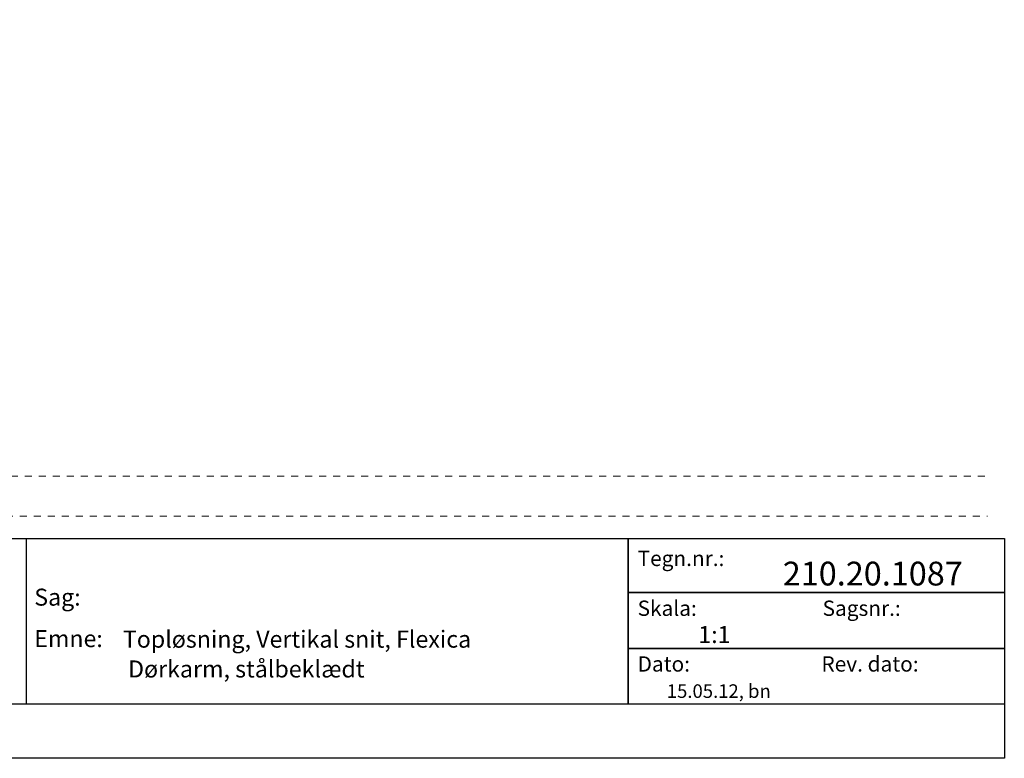
# Model space of a CAD drawing. Units: millimetres. Extents: x -76 to 320, y -267 to 37.
# Drawn here: x 171 to 320, y -256 to -145 of the extents above; entities that cross this region are included whole.
import ezdxf
from ezdxf.enums import TextEntityAlignment as Align

# ---------------------------------------------------------------- set-up
doc = ezdxf.new("R2010")
doc.units = ezdxf.units.MM
doc.header["$LTSCALE"] = 5.08
doc.header["$PDMODE"] = 1
doc.header["$PDSIZE"] = -2
doc.linetypes.add('STYLE_01', pattern=[0.416641, 0.208282, -0.208359])
doc.layers.add('None', color=7, linetype='Continuous', lineweight=5)
doc.styles.add('Verdana', font='Verdana')
doc.styles.add('Verdana (bold)', font='Verdana')

# ---------------------------------------------------------------- blocks, each defined once
blk = doc.blocks.new('B1')
at = {"layer": 'None', "color": 7, "linetype": 'STYLE_01', "lineweight": 9}
blk.add_lwpolyline([(-183.93, 42.57), (-1.6, 42.57), (-1.6, 36.57), (-183.93, 36.57)], dxfattribs=at)
at = {"layer": 'None', "color": 7, "style": 'Verdana'}
for tag, p in [('Remarks', (-153.85, 45.95)), ('Modifications', (-153.85, 40.09))]:
    blk.add_attdef(tag, text='', height=2.57, dxfattribs=at).set_placement(p, align=Align.TOP_LEFT)
at = {"layer": 'None', "color": 7, "style": 'Verdana (bold)'}
blk.add_attdef('Vers.', text='', height=2.57, dxfattribs=at).set_placement((-1.8, 40.45), align=Align.TOP_RIGHT)
at = {"color": 7, "linetype": 'Continuous', "lineweight": 25}
blk.add_wipeout([(-184.86, 33.16), (0, 33.16), (0, 0), (-184.86, 0)], dxfattribs=at).dxf.layer = 'None'
at = {"layer": 'None', "color": 7, "linetype": 'Continuous', "lineweight": 25}
blk.add_lwpolyline([(-184.86, 33.16), (0, 33.16), (0, 0), (-184.86, 0)], close=True, dxfattribs=at)
at = {"layer": 'None', "color": 7, "line_spacing_factor": 1.001892, "style": 'Verdana'}
for s, insert, char_height, attachment_point in [('Tegn.nr.:', (-55.39, 31.33), 2.31, 1), ('Skala: ', (-55.39, 23.81), 2.31, 1), ('Sagsnr.:', (-15.65, 23.81), 2.31, 3), ('Dato: ', (-55.39, 15.4), 2.31, 1), ('Rev. dato: ', (-12.95, 15.4), 2.3099, 3)]:
    blk.add_mtext(s, dxfattribs=dict(at, insert=insert, char_height=char_height, attachment_point=attachment_point))
at = {"layer": 'None', "color": 7, "style": 'Verdana (bold)'}
blk.add_attdef('Draw._no.', text='', height=3.59, dxfattribs=at).set_placement((-19.87, 29.68), align=Align.TOP_CENTER)
at = {"layer": 'None', "color": 7, "style": 'Verdana'}
for tag, height, p in [('Scale', 2.57, (-46.22, 19.97)), ('Date', 2.05, (-50.98, 11.17))]:
    blk.add_attdef(tag, text='', height=height, dxfattribs=at).set_placement(p, align=Align.TOP_LEFT)
at = {"layer": 'None', "color": 7}
for tag, height, style, p in [('Case_no.', 3.08, 'Verdana (bold)', (-2.49, 20.59)), ('Rev._date', 2.05, 'Verdana', (-3.13, 11.48))]:
    blk.add_attdef(tag, text='', height=height, dxfattribs=dict(at, style=style)).set_placement(p, align=Align.TOP_RIGHT)
at = {"color": 7, "linetype": 'STYLE_01', "lineweight": 5}
blk.add_wipeout([(-2.5, 43), (-0.8, 43), (-0.8, 36.22), (-2.5, 36.22)], dxfattribs=at).dxf.layer = 'None'
at = {"layer": 'None', "color": 7, "style": 'Verdana (bold)'}
blk.add_attdef('Vers.', text='', height=3.08, dxfattribs=at).set_placement((-1.3, 39.76), align=Align.TOP_RIGHT)
at = {"color": 7, "linetype": 'Continuous', "lineweight": 25}
blk.add_wipeout([(-184.86, 33.16), (-147.68, 33.16), (-147.68, 8.16), (-184.86, 8.16)], dxfattribs=at).dxf.layer = 'None'
at = {"layer": 'None', "color": 7, "linetype": 'Continuous', "lineweight": 25}
blk.add_lwpolyline([(-184.86, 33.16), (-147.68, 33.16), (-147.68, 8.16), (-184.86, 8.16)], close=True, dxfattribs=at)
at = {"color": 7, "linetype": 'Continuous', "lineweight": 25}
blk.add_wipeout([(-147.68, 33.16), (-56.8, 33.16), (-56.8, 8.16), (-147.68, 8.16)], dxfattribs=at).dxf.layer = 'None'
at = {"layer": 'None', "color": 7, "linetype": 'Continuous', "lineweight": 25}
for points in [[(-147.68, 33.16), (-56.8, 33.16), (-56.8, 8.16), (-147.68, 8.16)], [(-56.8, 33.16), (0, 33.16), (0, 25.05), (-56.8, 25.05)], [(-56.8, 25.05), (0, 25.05), (0, 16.58), (-56.8, 16.58)], [(-56.8, 16.58), (0, 16.58), (0, 8.16), (-56.8, 8.16)]]:
    blk.add_lwpolyline(points, close=True, dxfattribs=at)
at = {"layer": 'None', "color": 7, "char_height": 2.565, "attachment_point": 1, "line_spacing_factor": 1.001892, "style": 'Verdana'}
for s, insert in [('Sag:', (-146.51, 25.61)), ('Emne:', (-146.51, 19.35))]:
    blk.add_mtext(s, dxfattribs=dict(at, insert=insert))
at = {"layer": 'None', "color": 7, "style": 'Verdana'}
for tag, height, p in [('Case', 3.08, (-133.13, 26.28)), ('Subject', 2.57, (-133.13, 19.27)), ('Subject_B', 2.57, (-133.13, 14.77))]:
    blk.add_attdef(tag, text='', height=height, dxfattribs=at).set_placement(p, align=Align.TOP_LEFT)

msp = doc.modelspace()

# ---------------------------------------------------------------- linework, layer by layer
at = {"layer": 'None', "color": 7, "linetype": 'Continuous', "lineweight": 15}
msp.add_point((320.18, -256.5), dxfattribs=at)

# ---------------------------------------------------------------- wipeouts: each hides what was drawn before it
at = {"color": 7, "linetype": 'Continuous', "lineweight": 15}
msp.add_wipeout([(135.32, -145), (314.17, -145), (314.17, -191.21), (135.32, -191.21)], dxfattribs=at).dxf.layer = 'None'

# ---------------------------------------------------------------- next in the draw order: block references
at = {"layer": 'None', "color": 7}
msp.add_blockref('B1', (320.18, -256.5), dxfattribs=at).add_auto_attribs({'Date': '15.05.12, bn', 'Draw._no.': '210.20.1087', 'Subject': 'Topløsning, Vertikal snit, Flexica', 'Subject_B': ' Dørkarm, stålbeklædt', 'Scale': '1:1'})

doc.saveas('drawing.dxf')
